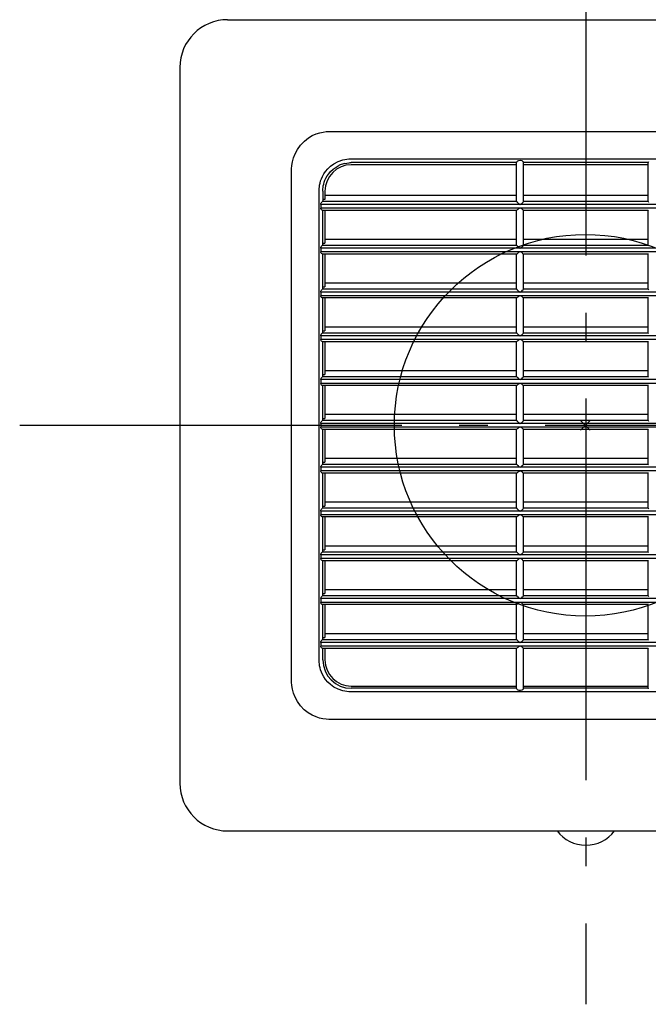
# Model space of a CAD drawing. Extents: x -118 to 780, y -121 to 366.
# Drawn here: x -118 to 13, y -121 to 85 of the extents above; entities that cross this region are included whole.
import ezdxf

# ---------------------------------------------------------------- set-up
doc = ezdxf.new("R2010")
doc.units = 0
doc.header["$LTSCALE"] = 20
doc.header["$PDMODE"] = 3
doc.header["$PDSIZE"] = -2
doc.linetypes.add('DASHDOT', pattern=[5.5, 4, -0.6, 0.3, -0.6])
doc.layers.get('DEFPOINTS').update_dxf_attribs({"linetype": 'CONTINUOUS'})
for name, color, linetype in [('ARRANGE', 1, 'CONTINUOUS'), ('BASIS', 6, 'DASHDOT'), ('DETAIL', 5, 'CONTINUOUS'), ('OUTLINE', 3, 'CONTINUOUS'), ('SIZE', 30, 'CONTINUOUS')]:
    doc.layers.add(name, color=color, linetype=linetype)

msp = doc.modelspace()

# ---------------------------------------------------------------- linework, layer by layer
at = {"layer": 'ARRANGE', "color": 1, "linetype": 'CONTINUOUS'}
msp.add_circle((0, 0), 40, dxfattribs=at)
msp.add_point((0, 0), dxfattribs=at)
msp.add_point((0, 0), dxfattribs=at)
at = {"layer": 'BASIS', "color": 6, "linetype": 'DASHDOT'}
for p, q in [((0.087271, 115.604264), (0.087271, -121.335496)), ((-118.45203, 0), (118.45203, 0))]:
    msp.add_line(p, q, dxfattribs=at)
at = {"layer": 'DEFPOINTS', "color": 30, "linetype": 'CONTINUOUS'}
msp.add_point((0.087271, -88), dxfattribs=at)
at = {"layer": 'DETAIL', "color": 5, "linetype": 'CONTINUOUS'}
for p, q in [((-74.912729, 85), (75.087271, 85)), ((-84.912729, 75), (-84.912729, -75)), ((-58.855639, 59.556167), (-58.007929, 60.214421)), ((-58.007929, 60.214421), (-57.186589, 60.699653)), ((-57.186589, 60.699653), (-56.395265, 61.052131)), ((-56.395265, 61.052131), (-55.645328, 61.295878)), ((-55.645328, 61.295878), (-54.946734, 61.452288)), ((-54.946734, 61.452288), (-54.300636, 61.5405)), ((-54.300636, 61.5405), (-53.701951, 61.575342)), ((-53.701951, 61.575342), (53.720072, 61.575796)), ((-60.801436, 56.909159), (-60.322275, 57.806746)), ((-60.322275, 57.806746), (-59.675881, 58.706187)), ((-59.675881, 58.706187), (-58.855639, 59.556167)), ((-61.349351, 55.220546), (-61.136039, 56.038508)), ((-61.136039, 56.038508), (-60.801436, 56.909159)), ((-50.770402, 55.617723), (-49.564677, 55.809867)), ((-49.564677, 55.809869), (-49.296135, 55.825867)), ((-49.296135, 55.825867), (-49.025731, 55.831253)), ((-49.025731, 55.831253), (49.200273, 55.831253)), ((-61.513333, 53.607992), (-61.51288, 53.764413)), ((-61.51288, 53.764413), (-61.467779, 54.463694)), ((-61.467779, 54.463694), (-61.349351, 55.220546)), ((-54.398262, 53.212697), (-53.932892, 53.758393)), ((-53.932892, 53.758393), (-53.355957, 54.297045)), ((-53.355957, 54.297045), (-52.651475, 54.807173)), ((-53.348146, 53.201777), (-52.839707, 53.676906)), ((-52.839707, 53.676906), (-52.218519, 54.12869)), ((-52.756281, 53.744914), (-52.783156, 53.718034)), ((-52.651475, 54.807173), (-51.795418, 55.262741)), ((-52.218519, 54.12869), (-51.561044, 54.482102)), ((-51.795418, 55.262741), (-50.770402, 55.617723)), ((-50.433157, 54.875939), (-51.561044, 54.482102)), ((-50.433157, 54.875939), (-49.492422, 55.03674)), ((-49.492424, 55.036759), (-49.259787, 55.050551)), ((-49.259787, 55.050551), (-49.025729, 55.05519)), ((-14.417129, 55.055191), (-49.025729, 55.055191)), ((-14.417129, 54.596191), (-49.025729, 54.596191)), ((-14.367522, 55.179575), (-14.417129, 55.085243)), ((-14.417129, 46.958233), (-14.417129, 55.085243)), ((-14.231648, 55.320149), (-14.367522, 55.179575)), ((-14.050229, 55.446901), (-14.231648, 55.320149)), ((-13.648824, 55.493533), (-14.050229, 55.446901)), ((-13.276243, 55.42541), (-13.648824, 55.493533)), ((-13.11824, 55.306284), (-13.276243, 55.42541)), ((-12.997427, 55.178925), (-13.11824, 55.306284)), ((-12.948329, 55.085243), (-12.997427, 55.178925)), ((-12.948329, 46.958233), (-12.948329, 55.085243)), ((13.122871, 55.055191), (-12.948329, 55.055191)), ((13.122871, 54.596191), (-12.948329, 54.596191)), ((13.172478, 55.179575), (13.122871, 55.085243)), ((13.122871, 46.958233), (13.122871, 55.085243)), ((-61.51288, -53.814032), (-61.513333, 53.607992)), ((-55.447837, 51.205812), (-55.276853, 51.677296)), ((-55.276853, 51.677296), (-55.053175, 52.168788)), ((-55.053175, 52.168788), (-54.765498, 52.680685)), ((-54.765498, 52.680685), (-54.398262, 53.212697)), ((-54.540228, 51.367531), (-54.340515, 51.800423)), ((-54.340515, 51.800423), (-54.084684, 52.251676)), ((-54.084684, 52.251676), (-53.759163, 52.720824)), ((-53.759163, 52.720824), (-53.348146, 53.201777)), ((-53.635293, 52.86577), (-53.683005, 52.818052)), ((-55.763407, 49.358559), (-55.747407, 49.627139)), ((-55.747407, 49.627139), (-55.71665, 49.965836)), ((-55.71665, 49.965836), (-55.660885, 50.344892)), ((-55.660885, 50.344892), (-55.573529, 50.759853)), ((-55.573529, 50.759853), (-55.447837, 51.205812)), ((-54.98809, 49.322216), (-54.974296, 49.554885)), ((-54.974297, 49.554885), (-54.942918, 49.855309)), ((-54.942918, 49.855309), (-54.889531, 50.191122)), ((-54.889531, 50.191122), (-54.808485, 50.558219)), ((-54.845523, 50.403779), (-54.848546, 50.376765)), ((-54.808485, 50.558219), (-54.694011, 50.952056)), ((-54.694011, 50.952056), (-54.540228, 51.367531)), ((-55.768792, 49.088193), (-55.763407, 49.358559)), ((-55.768792, -49.137812), (-55.768792, 49.088193)), ((-54.992729, 49.088191), (-54.98809, 49.322216)), ((-54.992729, 49.088191), (-54.992729, 47.066889)), ((-54.533729, 49.088191), (-54.533729, 47.343496)), ((-54.533729, 48.199637), (-14.417129, 48.199637)), ((-12.948329, 48.199637), (13.122871, 48.199637)), ((-55.432855, 46.292009), (-55.398561, 46.458588)), ((55.607397, 46.292009), (-55.432855, 46.292009)), ((-55.432855, 46.292009), (-55.432852, 45.507991)), ((55.607394, 45.507991), (-55.432852, 45.507991)), ((-55.404659, 45.381059), (-55.432852, 45.507991)), ((-55.398561, 46.458588), (-55.312736, 46.615393)), ((-55.312736, 46.615393), (-55.202981, 46.757086)), ((-55.202981, 46.757086), (-55.090771, 46.874403)), ((-14.386964, 46.874403), (-55.090771, 46.874403)), ((-55.018898, 46.965406), (-55.090743, 46.874403)), ((-54.992729, 47.066889), (-55.018898, 46.965406)), ((-54.533729, 47.343496), (-54.992729, 47.343496)), ((-14.417129, 46.958233), (-14.409121, 46.914596)), ((-14.409121, 46.914596), (-14.386964, 46.874403)), ((-14.386964, 46.874403), (-14.307445, 46.776933)), ((-14.307445, 46.776933), (-14.188759, 46.642864)), ((-14.188759, 46.642864), (-14.040531, 46.480524)), ((-14.040531, 46.480524), (-13.682729, 46.292009)), ((-13.682729, 45.507991), (-14.027393, 45.361289)), ((-13.682729, 46.292009), (-13.324731, 46.480736)), ((-13.338775, 45.361932), (-13.682729, 45.507991)), ((-13.324731, 46.480736), (-13.174944, 46.644808)), ((-13.174944, 46.644808), (-13.056815, 46.778327)), ((-13.056815, 46.778327), (-12.978493, 46.874403)), ((-12.978493, 46.874403), (-12.956338, 46.914595)), ((13.153036, 46.874403), (-12.978493, 46.874403)), ((-12.956338, 46.914595), (-12.948329, 46.958233)), ((13.13088, 46.914595), (13.122871, 46.958233)), ((13.153036, 46.874403), (13.13088, 46.914595)), ((13.153036, 46.874403), (13.231337, 46.77835)), ((-55.331534, 45.261833), (-55.404659, 45.381059)), ((-55.238622, 45.161021), (-55.331534, 45.261833)), ((-55.139661, 45.082991), (-55.238622, 45.161021)), ((-55.052112, 45.048991), (-55.139661, 45.082991)), ((-14.409425, 45.048991), (-55.052112, 45.048991)), ((-54.992729, 37.886889), (-54.992729, 45.048991)), ((-54.533729, 45.048991), (-54.533729, 38.163496)), ((-14.417129, 37.778233), (-14.417129, 45.048991)), ((-14.363215, 45.072785), (-14.409425, 45.048991)), ((-14.27983, 45.138312), (-14.363215, 45.072785)), ((-14.165963, 45.236867), (-14.27983, 45.138312)), ((-14.027393, 45.361289), (-14.165963, 45.236867)), ((-13.197985, 45.23553), (-13.338775, 45.361932)), ((-13.083729, 45.136726), (-13.197985, 45.23553)), ((-13.001428, 45.072215), (-13.083729, 45.136726)), ((-12.956033, 45.048991), (-13.001428, 45.072215)), ((13.130575, 45.048991), (-12.956033, 45.048991)), ((-12.948329, 37.778233), (-12.948329, 45.048991)), ((13.122871, 37.778233), (13.122871, 45.048991)), ((13.175553, 45.071925), (13.130575, 45.048991)), ((-55.432855, 37.112009), (-55.398561, 37.278588)), ((-55.398561, 37.278588), (-55.312736, 37.435393)), ((-55.312736, 37.435393), (-55.202981, 37.577086)), ((-55.202981, 37.577086), (-55.090771, 37.694403)), ((-55.018898, 37.785406), (-55.090743, 37.694403)), ((-14.386964, 37.694403), (-55.090743, 37.694403)), ((-54.992729, 37.886889), (-55.018898, 37.785406)), ((-54.992729, 38.163496), (-54.533729, 38.163496)), ((-54.533729, 39.019637), (-14.417129, 39.019637)), ((-14.417129, 37.778233), (-14.409121, 37.734596)), ((-14.409121, 37.734596), (-14.386964, 37.694403)), ((-14.386964, 37.694403), (-14.307445, 37.596933)), ((-14.307445, 37.596933), (-14.188759, 37.462864)), ((-14.188759, 37.462864), (-14.040531, 37.300524)), ((-14.040531, 37.300524), (-13.682729, 37.112009)), ((-13.682729, 37.112009), (-13.324731, 37.300736)), ((-13.324731, 37.300736), (-13.174944, 37.464808)), ((-13.174944, 37.464808), (-13.056815, 37.598327)), ((-13.056815, 37.598327), (-12.978493, 37.694403)), ((-12.978493, 37.694403), (-12.956338, 37.734595)), ((13.153036, 37.694403), (-12.978493, 37.694403)), ((-12.956338, 37.734595), (-12.948329, 37.778233)), ((-12.948329, 39.019637), (13.122871, 39.019637)), ((13.13088, 37.734595), (13.122871, 37.778233)), ((13.153036, 37.694403), (13.13088, 37.734595)), ((13.153036, 37.694403), (13.231337, 37.59835)), ((-55.432855, 37.112009), (-55.432852, 36.327991)), ((55.607397, 37.112009), (-55.432855, 37.112009)), ((-55.404659, 36.201059), (-55.432852, 36.327991)), ((55.607394, 36.327991), (-55.432852, 36.327991)), ((-55.331534, 36.081833), (-55.404659, 36.201059)), ((-55.238622, 35.981021), (-55.331534, 36.081833)), ((-55.139661, 35.902991), (-55.238622, 35.981021)), ((-55.052112, 35.868991), (-55.139661, 35.902991)), ((-14.409425, 35.868991), (-55.052112, 35.868991)), ((-54.992729, 28.706889), (-54.992729, 35.868991)), ((-54.533729, 35.868991), (-54.533729, 28.983496)), ((-14.417129, 28.598233), (-14.417129, 35.868991)), ((-14.363215, 35.892785), (-14.409425, 35.868991)), ((-14.27983, 35.958312), (-14.363215, 35.892785)), ((-14.165963, 36.056867), (-14.27983, 35.958312)), ((-14.027393, 36.181289), (-14.165963, 36.056867)), ((-13.682729, 36.327991), (-14.027393, 36.181289)), ((-13.338775, 36.181932), (-13.682729, 36.327991)), ((-13.197985, 36.05553), (-13.338775, 36.181932)), ((-13.083729, 35.956726), (-13.197985, 36.05553)), ((-13.001428, 35.892215), (-13.083729, 35.956726)), ((-12.956033, 35.868991), (-13.001428, 35.892215)), ((13.130575, 35.868991), (-12.956033, 35.868991)), ((-12.948329, 28.598233), (-12.948329, 35.868991)), ((13.122871, 28.598233), (13.122871, 35.868991)), ((13.175553, 35.891925), (13.130575, 35.868991)), ((-54.992729, 28.983496), (-54.533729, 28.983496)), ((-54.533729, 29.839637), (-14.417129, 29.839637)), ((-12.948329, 29.839637), (13.122871, 29.839637)), ((-55.432855, 27.932009), (-55.398561, 28.098588)), ((-55.432855, 27.932009), (-55.432852, 27.147991)), ((55.607397, 27.932009), (-55.432855, 27.932009)), ((-55.404659, 27.021059), (-55.432852, 27.147991)), ((55.607394, 27.147991), (-55.432852, 27.147991)), ((-55.331534, 26.901833), (-55.404659, 27.021059)), ((-55.398561, 28.098588), (-55.312736, 28.255393)), ((-55.238622, 26.801021), (-55.331534, 26.901833)), ((-55.312736, 28.255393), (-55.202981, 28.397086)), ((-55.202981, 28.397086), (-55.090771, 28.514403)), ((-55.018898, 28.605406), (-55.090743, 28.514403)), ((-14.386964, 28.514403), (-55.090743, 28.514403)), ((-54.992729, 28.706889), (-55.018898, 28.605406)), ((-14.417129, 28.598233), (-14.409121, 28.554596)), ((-14.409121, 28.554596), (-14.386964, 28.514403)), ((-14.386964, 28.514403), (-14.307445, 28.416933)), ((-14.307445, 28.416933), (-14.188759, 28.282864)), ((-14.165963, 26.876867), (-14.27983, 26.778312)), ((-14.188759, 28.282864), (-14.040531, 28.120524)), ((-14.027393, 27.001289), (-14.165963, 26.876867)), ((-14.040531, 28.120524), (-13.682729, 27.932009)), ((-13.682729, 27.147991), (-14.027393, 27.001289)), ((-13.682729, 27.932009), (-13.324731, 28.120736)), ((-13.338775, 27.001932), (-13.682729, 27.147991)), ((-13.197985, 26.87553), (-13.338775, 27.001932)), ((-13.324731, 28.120736), (-13.174944, 28.284808)), ((-13.083729, 26.776726), (-13.197985, 26.87553)), ((-13.174944, 28.284808), (-13.056815, 28.418327)), ((-13.056815, 28.418327), (-12.978493, 28.514403)), ((-12.978493, 28.514403), (-12.956338, 28.554595)), ((13.153036, 28.514403), (-12.978493, 28.514403)), ((-12.956338, 28.554595), (-12.948329, 28.598233)), ((13.13088, 28.554595), (13.122871, 28.598233)), ((13.153036, 28.514403), (13.13088, 28.554595)), ((13.153036, 28.514403), (13.231337, 28.41835)), ((-55.139661, 26.722991), (-55.238622, 26.801021)), ((-55.052112, 26.688991), (-55.139661, 26.722991)), ((-14.409425, 26.688991), (-55.052112, 26.688991)), ((-54.992729, 19.526889), (-54.992729, 26.688991)), ((-54.533729, 26.688991), (-54.533729, 19.803496)), ((-14.417129, 19.418233), (-14.417129, 26.688991)), ((-14.363215, 26.712785), (-14.409425, 26.688991)), ((-14.27983, 26.778312), (-14.363215, 26.712785)), ((-13.001428, 26.712215), (-13.083729, 26.776726)), ((-12.956033, 26.688991), (-13.001428, 26.712215)), ((13.130575, 26.688991), (-12.956033, 26.688991)), ((-12.948329, 19.418233), (-12.948329, 26.688991)), ((13.122871, 19.418233), (13.122871, 26.688991)), ((13.175553, 26.711925), (13.130575, 26.688991)), ((-54.533729, 20.659637), (-14.417129, 20.659637)), ((-12.948329, 20.659637), (13.122871, 20.659637)), ((-55.432855, 18.752009), (-55.398561, 18.918588)), ((-55.432855, 18.752009), (-55.432852, 17.967991)), ((55.607397, 18.752009), (-55.432855, 18.752009)), ((-55.398561, 18.918588), (-55.312736, 19.075393)), ((-55.312736, 19.075393), (-55.202981, 19.217086)), ((-55.202981, 19.217086), (-55.090771, 19.334403)), ((-55.018898, 19.425406), (-55.090743, 19.334403)), ((-14.386964, 19.334403), (-55.090743, 19.334403)), ((-54.992729, 19.526889), (-55.018898, 19.425406)), ((-54.992729, 19.803496), (-54.533729, 19.803496)), ((-14.417129, 19.418233), (-14.409121, 19.374596)), ((-14.409121, 19.374596), (-14.386964, 19.334403)), ((-14.386964, 19.334403), (-14.307445, 19.236933)), ((-14.307445, 19.236933), (-14.188759, 19.102864)), ((-14.188759, 19.102864), (-14.040531, 18.940524)), ((-14.040531, 18.940524), (-13.682729, 18.752009)), ((-13.682729, 18.752009), (-13.324731, 18.940736)), ((-13.324731, 18.940736), (-13.174944, 19.104808)), ((-13.174944, 19.104808), (-13.056815, 19.238327)), ((-13.056815, 19.238327), (-12.978493, 19.334403)), ((-12.978493, 19.334403), (-12.956338, 19.374595)), ((13.153036, 19.334403), (-12.978493, 19.334403)), ((-12.956338, 19.374595), (-12.948329, 19.418233)), ((13.13088, 19.374595), (13.122871, 19.418233)), ((13.153036, 19.334403), (13.13088, 19.374595)), ((13.153036, 19.334403), (13.231337, 19.23835)), ((-55.404659, 17.841059), (-55.432852, 17.967991)), ((55.607394, 17.967991), (-55.432852, 17.967991)), ((-55.331534, 17.721833), (-55.404659, 17.841059)), ((-55.238622, 17.621021), (-55.331534, 17.721833)), ((-55.139661, 17.542991), (-55.238622, 17.621021)), ((-55.052112, 17.508991), (-55.139661, 17.542991)), ((-14.409425, 17.508991), (-55.052112, 17.508991)), ((-54.992729, 10.346889), (-54.992729, 17.508991)), ((-54.533729, 17.508991), (-54.533729, 10.623496)), ((-14.417129, 10.238233), (-14.417129, 17.508991)), ((-14.363215, 17.532785), (-14.409425, 17.508991)), ((-14.27983, 17.598312), (-14.363215, 17.532785)), ((-14.165963, 17.696867), (-14.27983, 17.598312)), ((-14.027393, 17.821289), (-14.165963, 17.696867)), ((-13.682729, 17.967991), (-14.027393, 17.821289)), ((-13.338775, 17.821932), (-13.682729, 17.967991)), ((-13.197985, 17.69553), (-13.338775, 17.821932)), ((-13.083729, 17.596726), (-13.197985, 17.69553)), ((-13.001428, 17.532215), (-13.083729, 17.596726)), ((-12.956033, 17.508991), (-13.001428, 17.532215)), ((13.130575, 17.508991), (-12.956033, 17.508991)), ((-12.948329, 10.238233), (-12.948329, 17.508991)), ((13.122871, 10.238233), (13.122871, 17.508991)), ((13.175553, 17.531925), (13.130575, 17.508991)), ((-54.992729, 10.346889), (-55.018898, 10.245406)), ((-54.992729, 10.623496), (-54.533729, 10.623496)), ((-54.533729, 11.479637), (-14.417129, 11.479637)), ((-12.948329, 11.479637), (13.122871, 11.479637)), ((-55.432855, 9.572009), (-55.398561, 9.738588)), ((-55.432855, 9.572009), (-55.432852, 8.787991)), ((55.607397, 9.572009), (-55.432855, 9.572009)), ((-55.404659, 8.661059), (-55.432852, 8.787991)), ((55.607394, 8.787991), (-55.432852, 8.787991)), ((-55.331534, 8.541833), (-55.404659, 8.661059)), ((-55.398561, 9.738588), (-55.312736, 9.895393)), ((-55.238622, 8.441021), (-55.331534, 8.541833)), ((-55.312736, 9.895393), (-55.202981, 10.037086)), ((-55.139661, 8.362991), (-55.238622, 8.441021)), ((-55.202981, 10.037086), (-55.090771, 10.154403)), ((-55.052112, 8.328991), (-55.139661, 8.362991)), ((-55.018898, 10.245406), (-55.090743, 10.154403)), ((-14.386964, 10.154403), (-55.090743, 10.154403)), ((-14.409425, 8.328991), (-55.052112, 8.328991)), ((-54.992729, 1.166889), (-54.992729, 8.328991)), ((-54.533729, 8.328991), (-54.533729, 1.443496)), ((-14.417129, 10.238233), (-14.409121, 10.194596)), ((-14.417129, 1.058233), (-14.417129, 8.328991)), ((-14.363215, 8.352785), (-14.409425, 8.328991)), ((-14.409121, 10.194596), (-14.386964, 10.154403)), ((-14.386964, 10.154403), (-14.307445, 10.056933)), ((-14.27983, 8.418312), (-14.363215, 8.352785)), ((-14.307445, 10.056933), (-14.188759, 9.922864)), ((-14.165963, 8.516867), (-14.27983, 8.418312)), ((-14.188759, 9.922864), (-14.040531, 9.760524)), ((-14.027393, 8.641289), (-14.165963, 8.516867)), ((-14.040531, 9.760524), (-13.682729, 9.572009)), ((-13.682729, 8.787991), (-14.027393, 8.641289)), ((-13.682729, 9.572009), (-13.324731, 9.760736)), ((-13.338775, 8.641932), (-13.682729, 8.787991)), ((-13.197985, 8.51553), (-13.338775, 8.641932)), ((-13.324731, 9.760736), (-13.174944, 9.924808)), ((-13.083729, 8.416726), (-13.197985, 8.51553)), ((-13.174944, 9.924808), (-13.056815, 10.058327)), ((-13.001428, 8.352215), (-13.083729, 8.416726)), ((-13.056815, 10.058327), (-12.978493, 10.154403)), ((-12.956033, 8.328991), (-13.001428, 8.352215)), ((-12.978493, 10.154403), (-12.956338, 10.194595)), ((13.153036, 10.154403), (-12.978493, 10.154403)), ((-12.956338, 10.194595), (-12.948329, 10.238233)), ((13.130575, 8.328991), (-12.956033, 8.328991)), ((-12.948329, 1.058233), (-12.948329, 8.328991)), ((13.13088, 10.194595), (13.122871, 10.238233)), ((13.122871, 1.058233), (13.122871, 8.328991)), ((13.175553, 8.351925), (13.130575, 8.328991)), ((13.153036, 10.154403), (13.13088, 10.194595)), ((13.153036, 10.154403), (13.231337, 10.05835)), ((-54.533729, 2.299637), (-14.417129, 2.299637)), ((-12.948329, 2.299637), (13.122871, 2.299637)), ((-55.432855, 0.392009), (-55.398561, 0.558588)), ((-55.432855, 0.392009), (-55.432852, -0.392009)), ((55.607397, 0.392009), (-55.432855, 0.392009)), ((-55.398561, 0.558588), (-55.312736, 0.715393)), ((-55.312736, 0.715393), (-55.202981, 0.857086)), ((-55.202981, 0.857086), (-55.090771, 0.974403)), ((-14.386964, 0.974403), (-55.090771, 0.974403)), ((-55.018898, 1.065406), (-55.090743, 0.974403)), ((-54.992729, 1.166889), (-55.018898, 1.065406)), ((-54.992729, 1.443496), (-54.533729, 1.443496)), ((-14.417129, 1.058233), (-14.409121, 1.014596)), ((-14.409121, 1.014596), (-14.386964, 0.974403)), ((-14.386964, 0.974403), (-14.307445, 0.876933)), ((-14.307445, 0.876933), (-14.188759, 0.742864)), ((-14.188759, 0.742864), (-14.040531, 0.580524)), ((-14.040531, 0.580524), (-13.682729, 0.392009)), ((-13.682729, 0.392009), (-13.324731, 0.580736)), ((-13.324731, 0.580736), (-13.174944, 0.744808)), ((-13.174944, 0.744808), (-13.056815, 0.878327)), ((-13.056815, 0.878327), (-12.978493, 0.974403)), ((-12.978493, 0.974403), (-12.956338, 1.014595)), ((13.153036, 0.974403), (-12.978493, 0.974403)), ((-12.956338, 1.014595), (-12.948329, 1.058233)), ((13.13088, 1.014595), (13.122871, 1.058233)), ((13.153036, 0.974403), (13.13088, 1.014595)), ((13.153036, 0.974403), (13.231337, 0.87835)), ((-55.404659, -0.518941), (-55.432852, -0.392009)), ((55.607394, -0.392009), (-55.432852, -0.392009)), ((-55.331534, -0.638167), (-55.404659, -0.518941)), ((-55.238622, -0.738979), (-55.331534, -0.638167)), ((-55.139661, -0.817009), (-55.238622, -0.738979)), ((-55.052112, -0.851009), (-55.139661, -0.817009)), ((-14.409425, -0.851009), (-55.052112, -0.851009)), ((-54.992729, -8.013111), (-54.992729, -0.851009)), ((-54.533729, -0.851009), (-54.533729, -7.736504)), ((-14.417129, -8.121767), (-14.417129, -0.851009)), ((-14.363215, -0.827215), (-14.409425, -0.851009)), ((-14.27983, -0.761688), (-14.363215, -0.827215)), ((-14.165963, -0.663133), (-14.27983, -0.761688)), ((-14.027393, -0.538711), (-14.165963, -0.663133)), ((-13.682729, -0.392009), (-14.027393, -0.538711)), ((-13.338775, -0.538068), (-13.682729, -0.392009)), ((-13.197985, -0.66447), (-13.338775, -0.538068)), ((-13.083729, -0.763274), (-13.197985, -0.66447)), ((-13.001428, -0.827785), (-13.083729, -0.763274)), ((-12.956033, -0.851009), (-13.001428, -0.827785)), ((13.130575, -0.851009), (-12.956033, -0.851009)), ((-12.948329, -8.121767), (-12.948329, -0.851009)), ((13.122871, -8.121767), (13.122871, -0.851009)), ((13.175553, -0.828075), (13.130575, -0.851009)), ((-55.202981, -8.322914), (-55.090771, -8.205597)), ((-55.018898, -8.114594), (-55.090743, -8.205597)), ((-14.386964, -8.205597), (-55.090743, -8.205597)), ((-54.992729, -8.013111), (-55.018898, -8.114594)), ((-54.992729, -7.736504), (-54.533729, -7.736504)), ((-54.533729, -6.880363), (-14.417129, -6.880363)), ((-14.417129, -8.121767), (-14.409121, -8.165404)), ((-14.409121, -8.165404), (-14.386964, -8.205597)), ((-14.386964, -8.205597), (-14.307445, -8.303067)), ((-13.056815, -8.301673), (-12.978493, -8.205597)), ((-12.978493, -8.205597), (-12.956338, -8.165405)), ((13.153036, -8.205597), (-12.978493, -8.205597)), ((-12.956338, -8.165405), (-12.948329, -8.121767)), ((-12.948329, -6.880363), (13.122871, -6.880363)), ((13.13088, -8.165405), (13.122871, -8.121767)), ((13.153036, -8.205597), (13.13088, -8.165405)), ((13.153036, -8.205597), (13.231337, -8.30165)), ((-55.432855, -8.787991), (-55.398561, -8.621412)), ((-55.432855, -8.787991), (-55.432852, -9.572009)), ((55.607397, -8.787991), (-55.432855, -8.787991)), ((-55.404659, -9.698941), (-55.432852, -9.572009)), ((55.607394, -9.572009), (-55.432852, -9.572009)), ((-55.331534, -9.818167), (-55.404659, -9.698941)), ((-55.398561, -8.621412), (-55.312736, -8.464607)), ((-55.238622, -9.918979), (-55.331534, -9.818167)), ((-55.312736, -8.464607), (-55.202981, -8.322914)), ((-55.139661, -9.997009), (-55.238622, -9.918979)), ((-55.052112, -10.031009), (-55.139661, -9.997009)), ((-14.409425, -10.031009), (-55.052112, -10.031009)), ((-54.992729, -17.193111), (-54.992729, -10.031009)), ((-54.533729, -10.031009), (-54.533729, -16.916504)), ((-14.417129, -17.301767), (-14.417129, -10.031009)), ((-14.363215, -10.007215), (-14.409425, -10.031009)), ((-14.27983, -9.941688), (-14.363215, -10.007215)), ((-14.307445, -8.303067), (-14.188759, -8.437136)), ((-14.165963, -9.843133), (-14.27983, -9.941688)), ((-14.188759, -8.437136), (-14.040531, -8.599476)), ((-14.027393, -9.718711), (-14.165963, -9.843133)), ((-14.040531, -8.599476), (-13.682729, -8.787991)), ((-13.682729, -9.572009), (-14.027393, -9.718711)), ((-13.682729, -8.787991), (-13.324731, -8.599264)), ((-13.338775, -9.718068), (-13.682729, -9.572009)), ((-13.197985, -9.84447), (-13.338775, -9.718068)), ((-13.324731, -8.599264), (-13.174944, -8.435192)), ((-13.083729, -9.943274), (-13.197985, -9.84447)), ((-13.174944, -8.435192), (-13.056815, -8.301673)), ((-13.001428, -10.007785), (-13.083729, -9.943274)), ((-12.956033, -10.031009), (-13.001428, -10.007785)), ((13.130575, -10.031009), (-12.956033, -10.031009)), ((-12.948329, -17.301767), (-12.948329, -10.031009)), ((13.122871, -17.301767), (13.122871, -10.031009)), ((13.175553, -10.008075), (13.130575, -10.031009)), ((-54.533729, -16.060363), (-14.417129, -16.060363)), ((-12.948329, -16.060363), (13.122871, -16.060363)), ((-55.432855, -17.967991), (-55.398561, -17.801412)), ((-55.432855, -17.967991), (-55.432852, -18.752009)), ((55.607397, -17.967991), (-55.432855, -17.967991)), ((-55.398561, -17.801412), (-55.312736, -17.644607)), ((-55.312736, -17.644607), (-55.202981, -17.502914)), ((-55.202981, -17.502914), (-55.090771, -17.385597)), ((-55.018898, -17.294594), (-55.090743, -17.385597)), ((-14.386964, -17.385597), (-55.090743, -17.385597)), ((-54.992729, -17.193111), (-55.018898, -17.294594)), ((-54.992729, -16.916504), (-54.533729, -16.916504)), ((-14.417129, -17.301767), (-14.409121, -17.345404)), ((-14.409121, -17.345404), (-14.386964, -17.385597)), ((-14.386964, -17.385597), (-14.307445, -17.483067)), ((-14.307445, -17.483067), (-14.188759, -17.617136)), ((-14.188759, -17.617136), (-14.040531, -17.779476)), ((-14.040531, -17.779476), (-13.682729, -17.967991)), ((-13.682729, -17.967991), (-13.324731, -17.779264)), ((-13.324731, -17.779264), (-13.174944, -17.615192)), ((-13.174944, -17.615192), (-13.056815, -17.481673)), ((-13.056815, -17.481673), (-12.978493, -17.385597)), ((-12.978493, -17.385597), (-12.956338, -17.345405)), ((13.153036, -17.385597), (-12.978493, -17.385597)), ((-12.956338, -17.345405), (-12.948329, -17.301767)), ((13.13088, -17.345405), (13.122871, -17.301767)), ((13.153036, -17.385597), (13.13088, -17.345405)), ((13.153036, -17.385597), (13.231337, -17.48165)), ((-55.404659, -18.878941), (-55.432852, -18.752009)), ((55.607394, -18.752009), (-55.432852, -18.752009)), ((-55.331534, -18.998167), (-55.404659, -18.878941)), ((-55.238622, -19.098979), (-55.331534, -18.998167)), ((-55.139661, -19.177009), (-55.238622, -19.098979)), ((-55.052112, -19.211009), (-55.139661, -19.177009)), ((-14.409425, -19.211009), (-55.052112, -19.211009)), ((-54.992729, -26.373111), (-54.992729, -19.211009)), ((-54.533729, -19.211009), (-54.533729, -26.096504)), ((-14.417129, -26.481767), (-14.417129, -19.211009)), ((-14.363215, -19.187215), (-14.409425, -19.211009)), ((-14.27983, -19.121688), (-14.363215, -19.187215)), ((-14.165963, -19.023133), (-14.27983, -19.121688)), ((-14.027393, -18.898711), (-14.165963, -19.023133)), ((-13.682729, -18.752009), (-14.027393, -18.898711)), ((-13.338775, -18.898068), (-13.682729, -18.752009)), ((-13.197985, -19.02447), (-13.338775, -18.898068)), ((-13.083729, -19.123274), (-13.197985, -19.02447)), ((-13.001428, -19.187785), (-13.083729, -19.123274)), ((-12.956033, -19.211009), (-13.001428, -19.187785)), ((13.130575, -19.211009), (-12.956033, -19.211009)), ((-12.948329, -26.481767), (-12.948329, -19.211009)), ((13.122871, -26.481767), (13.122871, -19.211009)), ((13.175553, -19.188075), (13.130575, -19.211009)), ((-55.312736, -26.824607), (-55.202981, -26.682914)), ((-55.202981, -26.682914), (-55.090771, -26.565597)), ((-55.018898, -26.474594), (-55.090743, -26.565597)), ((-14.386964, -26.565597), (-55.090743, -26.565597)), ((-54.992729, -26.373111), (-55.018898, -26.474594)), ((-54.992729, -26.096504), (-54.533729, -26.096504)), ((-54.533729, -25.240363), (-14.417129, -25.240363)), ((-14.417129, -26.481767), (-14.409121, -26.525404)), ((-14.409121, -26.525404), (-14.386964, -26.565597)), ((-14.386964, -26.565597), (-14.307445, -26.663067)), ((-14.307445, -26.663067), (-14.188759, -26.797136)), ((-14.188759, -26.797136), (-14.040531, -26.959476)), ((-13.324731, -26.959264), (-13.174944, -26.795192)), ((-13.174944, -26.795192), (-13.056815, -26.661673)), ((-13.056815, -26.661673), (-12.978493, -26.565597)), ((-12.978493, -26.565597), (-12.956338, -26.525405)), ((13.153036, -26.565597), (-12.978493, -26.565597)), ((-12.956338, -26.525405), (-12.948329, -26.481767)), ((-12.948329, -25.240363), (13.122871, -25.240363)), ((13.13088, -26.525405), (13.122871, -26.481767)), ((13.153036, -26.565597), (13.13088, -26.525405)), ((13.153036, -26.565597), (13.231337, -26.66165)), ((-55.432855, -27.147991), (-55.398561, -26.981412)), ((-55.432855, -27.147991), (-55.432852, -27.932009)), ((55.607397, -27.147991), (-55.432855, -27.147991)), ((-55.404659, -28.058941), (-55.432852, -27.932009)), ((55.607394, -27.932009), (-55.432852, -27.932009)), ((-55.331534, -28.178167), (-55.404659, -28.058941)), ((-55.398561, -26.981412), (-55.312736, -26.824607)), ((-55.238622, -28.278979), (-55.331534, -28.178167)), ((-55.139661, -28.357009), (-55.238622, -28.278979)), ((-55.052112, -28.391009), (-55.139661, -28.357009)), ((-14.409425, -28.391009), (-55.052112, -28.391009)), ((-54.992729, -35.553111), (-54.992729, -28.391009)), ((-54.533729, -28.391009), (-54.533729, -35.276504)), ((-14.417129, -35.661767), (-14.417129, -28.391009)), ((-14.363215, -28.367215), (-14.409425, -28.391009)), ((-14.27983, -28.301688), (-14.363215, -28.367215)), ((-14.165963, -28.203133), (-14.27983, -28.301688)), ((-14.027393, -28.078711), (-14.165963, -28.203133)), ((-14.040531, -26.959476), (-13.682729, -27.147991)), ((-13.682729, -27.932009), (-14.027393, -28.078711)), ((-13.682729, -27.147991), (-13.324731, -26.959264)), ((-13.338775, -28.078068), (-13.682729, -27.932009)), ((-13.197985, -28.20447), (-13.338775, -28.078068)), ((-13.083729, -28.303274), (-13.197985, -28.20447)), ((-13.001428, -28.367785), (-13.083729, -28.303274)), ((-12.956033, -28.391009), (-13.001428, -28.367785)), ((13.130575, -28.391009), (-12.956033, -28.391009)), ((-12.948329, -35.661767), (-12.948329, -28.391009)), ((13.122871, -35.661767), (13.122871, -28.391009)), ((13.175553, -28.368075), (13.130575, -28.391009)), ((-54.533729, -34.420363), (-14.417129, -34.420363)), ((-12.948329, -34.420363), (13.122871, -34.420363)), ((-55.432855, -36.327991), (-55.398561, -36.161412)), ((-55.432855, -36.327991), (-55.432852, -37.112009)), ((55.607397, -36.327991), (-55.432855, -36.327991)), ((-55.404659, -37.238941), (-55.432852, -37.112009)), ((55.607394, -37.112009), (-55.432852, -37.112009)), ((-55.398561, -36.161412), (-55.312736, -36.004607)), ((-55.312736, -36.004607), (-55.202981, -35.862914)), ((-55.202981, -35.862914), (-55.090771, -35.745597)), ((-55.018898, -35.654594), (-55.090743, -35.745597)), ((-14.386964, -35.745597), (-55.090743, -35.745597)), ((-54.992729, -35.553111), (-55.018898, -35.654594)), ((-54.992729, -35.276504), (-54.533729, -35.276504)), ((-14.417129, -35.661767), (-14.409121, -35.705404)), ((-14.409121, -35.705404), (-14.386964, -35.745597)), ((-14.386964, -35.745597), (-14.307445, -35.843067)), ((-14.307445, -35.843067), (-14.188759, -35.977136)), ((-14.188759, -35.977136), (-14.040531, -36.139476)), ((-14.040531, -36.139476), (-13.682729, -36.327991)), ((-13.682729, -37.112009), (-14.027393, -37.258711)), ((-13.682729, -36.327991), (-13.324731, -36.139264)), ((-13.338775, -37.258068), (-13.682729, -37.112009)), ((-13.324731, -36.139264), (-13.174944, -35.975192)), ((-13.174944, -35.975192), (-13.056815, -35.841673)), ((-13.056815, -35.841673), (-12.978493, -35.745597)), ((-12.978493, -35.745597), (-12.956338, -35.705405)), ((13.153036, -35.745597), (-12.978493, -35.745597)), ((-12.956338, -35.705405), (-12.948329, -35.661767)), ((13.13088, -35.705405), (13.122871, -35.661767)), ((13.153036, -35.745597), (13.13088, -35.705405)), ((13.153036, -35.745597), (13.231337, -35.84165)), ((-55.331534, -37.358167), (-55.404659, -37.238941)), ((-55.238622, -37.458979), (-55.331534, -37.358167)), ((-55.139661, -37.537009), (-55.238622, -37.458979)), ((-55.052112, -37.571009), (-55.139661, -37.537009)), ((-14.409425, -37.571009), (-55.052112, -37.571009)), ((-54.992729, -44.733111), (-54.992729, -37.571009)), ((-54.533729, -37.571009), (-54.533729, -44.456504)), ((-14.417129, -44.841767), (-14.417129, -37.571009)), ((-14.363215, -37.547215), (-14.409425, -37.571009)), ((-14.27983, -37.481688), (-14.363215, -37.547215)), ((-14.165963, -37.383133), (-14.27983, -37.481688)), ((-14.027393, -37.258711), (-14.165963, -37.383133)), ((-13.197985, -37.38447), (-13.338775, -37.258068)), ((-13.083729, -37.483274), (-13.197985, -37.38447)), ((-13.001428, -37.547785), (-13.083729, -37.483274)), ((-12.956033, -37.571009), (-13.001428, -37.547785)), ((13.130575, -37.571009), (-12.956033, -37.571009)), ((-12.948329, -44.841767), (-12.948329, -37.571009)), ((13.122871, -44.841767), (13.122871, -37.571009)), ((13.175553, -37.548075), (13.130575, -37.571009)), ((-55.432855, -45.507991), (-55.398561, -45.341412)), ((-55.398561, -45.341412), (-55.312736, -45.184607)), ((-55.312736, -45.184607), (-55.202981, -45.042914)), ((-55.202981, -45.042914), (-55.090771, -44.925597)), ((-55.018898, -44.834594), (-55.090743, -44.925597)), ((-54.992729, -44.733111), (-55.018898, -44.834594)), ((-54.992729, -44.456504), (-54.533729, -44.456504)), ((-14.386964, -44.925597), (-54.992729, -44.925597)), ((-54.533729, -43.600363), (-14.417129, -43.600363)), ((-14.417129, -44.841767), (-14.409121, -44.885404)), ((-14.409121, -44.885404), (-14.386964, -44.925597)), ((-14.386964, -44.925597), (-14.307445, -45.023067)), ((-14.307445, -45.023067), (-14.188759, -45.157136)), ((-14.188759, -45.157136), (-14.040531, -45.319476)), ((-14.040531, -45.319476), (-13.682729, -45.507991)), ((-13.682729, -45.507991), (-13.324731, -45.319264)), ((-13.324731, -45.319264), (-13.174944, -45.155192)), ((-13.174944, -45.155192), (-13.056815, -45.021673)), ((-13.056815, -45.021673), (-12.978493, -44.925597)), ((-12.978493, -44.925597), (-12.956338, -44.885405)), ((13.153036, -44.925597), (-12.978493, -44.925597)), ((-12.956338, -44.885405), (-12.948329, -44.841767)), ((-12.948329, -43.600363), (13.122871, -43.600363)), ((13.13088, -44.885405), (13.122871, -44.841767)), ((13.153036, -44.925597), (13.13088, -44.885405)), ((13.153036, -44.925597), (13.231337, -45.02165)), ((-55.432855, -45.507991), (-55.432852, -46.292009)), ((55.607397, -45.507991), (-55.432855, -45.507991)), ((-55.404659, -46.418941), (-55.432852, -46.292009)), ((55.607394, -46.292009), (-55.432852, -46.292009)), ((-55.331534, -46.538167), (-55.404659, -46.418941)), ((-55.238622, -46.638979), (-55.331534, -46.538167)), ((-55.139661, -46.717009), (-55.238622, -46.638979)), ((-55.052112, -46.751009), (-55.139661, -46.717009)), ((-14.409425, -46.751009), (-55.052112, -46.751009)), ((-54.992729, -49.137809), (-54.992729, -46.751009)), ((-54.533729, -46.751009), (-54.533729, -49.137809)), ((-14.417129, -55.134862), (-14.417129, -46.751009)), ((-14.363215, -46.727215), (-14.409425, -46.751009)), ((-14.27983, -46.661688), (-14.363215, -46.727215)), ((-14.165963, -46.563133), (-14.27983, -46.661688)), ((-14.027393, -46.438711), (-14.165963, -46.563133)), ((-13.682729, -46.292009), (-14.027393, -46.438711)), ((-13.338775, -46.438068), (-13.682729, -46.292009)), ((-13.197985, -46.56447), (-13.338775, -46.438068)), ((-13.083729, -46.663274), (-13.197985, -46.56447)), ((-13.001428, -46.727785), (-13.083729, -46.663274)), ((-12.956033, -46.751009), (-13.001428, -46.727785)), ((13.130575, -46.751009), (-12.956033, -46.751009)), ((-12.948329, -55.134862), (-12.948329, -46.751009)), ((13.122871, -55.134862), (13.122871, -46.751009)), ((13.175553, -46.728075), (13.130575, -46.751009)), ((-55.763407, -49.40817), (-55.768792, -49.137812)), ((-55.747407, -49.676758), (-55.763407, -49.40817)), ((-55.71665, -50.015455), (-55.747407, -49.676758)), ((-55.660885, -50.394511), (-55.71665, -50.015455)), ((-55.573529, -50.809473), (-55.660885, -50.394511)), ((-55.447837, -51.255432), (-55.573529, -50.809473)), ((-55.276852, -51.726916), (-55.447837, -51.255432)), ((-54.848546, -50.426384), (-54.845523, -50.453398)), ((-55.053175, -52.218408), (-55.276852, -51.726916)), ((-54.765497, -52.730306), (-55.053175, -52.218408)), ((-54.39826, -53.262319), (-54.765497, -52.730306)), ((-53.932891, -53.808014), (-54.39826, -53.262319)), ((-53.683005, -52.86767), (-53.635293, -52.915389)), ((-61.467345, -54.517297), (-61.51288, -53.814032)), ((-61.347591, -55.278712), (-61.467345, -54.517297)), ((-61.130941, -56.104091), (-61.347591, -55.278712)), ((-53.355953, -54.346666), (-53.932891, -53.808014)), ((-52.651471, -54.856795), (-53.355953, -54.346666)), ((-52.783156, -53.767654), (-52.756281, -53.794533)), ((-51.795413, -55.312362), (-52.651471, -54.856795)), ((-50.770394, -55.667344), (-51.795413, -55.312362)), ((-49.564677, -55.859486), (-50.770394, -55.667344)), ((-49.025729, -54.645809), (-14.417129, -54.645809)), ((-14.417129, -55.104809), (-49.025729, -55.104809)), ((-14.417129, -55.134862), (-14.373235, -55.221792)), ((-14.373235, -55.221792), (-14.267193, -55.337418)), ((-14.267193, -55.337418), (-14.129234, -55.449507)), ((-14.129234, -55.449507), (-13.974188, -55.527797)), ((-13.974188, -55.527797), (-13.616444, -55.538357)), ((-13.616444, -55.538357), (-13.262623, -55.466722)), ((-13.262623, -55.466722), (-13.11172, -55.349957)), ((-13.11172, -55.349957), (-12.995481, -55.226042)), ((-12.995481, -55.226042), (-12.948329, -55.134862)), ((-12.948329, -54.645809), (13.122871, -54.645809)), ((13.122871, -55.104809), (-12.948329, -55.104809)), ((13.122871, -55.134862), (13.166765, -55.221792)), ((-60.789963, -56.983934), (-61.130941, -56.104091)), ((-60.305296, -57.883688), (-60.789963, -56.983934)), ((-49.296137, -55.875486), (-49.564677, -55.859488)), ((-49.025731, -55.880871), (-49.296137, -55.875486)), ((49.200273, -55.880871), (-49.025731, -55.880871)), ((-59.661512, -58.773081), (-60.305296, -57.883688)), ((-58.858822, -59.602949), (-59.661512, -58.773081)), ((-58.023885, -60.253256), (-58.858822, -59.602949)), ((-57.205609, -60.739483), (-58.023885, -60.253256)), ((-56.41162, -61.095497), (-57.205609, -60.739483)), ((-55.657348, -61.342229), (-56.41162, -61.095497)), ((-54.954309, -61.500555), (-55.657348, -61.342229)), ((-54.304109, -61.589786), (-54.954309, -61.500555)), ((-53.701951, -61.624961), (-54.304109, -61.589786)), ((-53.54553, -61.625414), (-53.701951, -61.62496)), ((53.876493, -61.62496), (-53.54553, -61.625414)), ((-74.912729, -85), (75.087271, -85))]:
    msp.add_line(p, q, dxfattribs=at)
for centre, radius, start, end in [((-74.912729, 75), 10, 90, 180), ((-49.025729, 49.088191), 5.508, 90, 180), ((-49.025729, -49.137809), 5.967, 180, 270), ((-49.025729, -49.137809), 5.508, 180, 270), ((-74.912729, -75), 10, 180, 270), ((0.087271, -80.5), 7.5, 216.869898, 323.130102)]:
    msp.add_arc(centre, radius, start, end, dxfattribs=at)
at = {"layer": 'OUTLINE', "color": 3, "linetype": 'CONTINUOUS'}
for p, q in [((-74.912729, 85), (-5.912729, 85)), ((6.087271, 85), (75.087271, 85)), ((-84.912729, 75), (-84.912729, -75)), ((-74.912729, -85), (-5.912729, -85)), ((6.087271, -85), (75.087271, -85))]:
    msp.add_line(p, q, dxfattribs=at)
for centre, radius, start, end in [((-74.912729, 75), 10, 90, 180), ((-74.912729, -75), 10, 180, 270), ((0.087271, -80.5), 7.5, 216.869898, 323.130102)]:
    msp.add_arc(centre, radius, start, end, dxfattribs=at)
at = {"layer": 'SIZE', "color": 6, "linetype": 'DASHDOT'}
for p, q in [((0.087271, 115.604264), (0.087271, -121.335496)), ((-118.45203, 0), (118.45203, 0))]:
    msp.add_line(p, q, dxfattribs=at)

doc.saveas('drawing.dxf')
